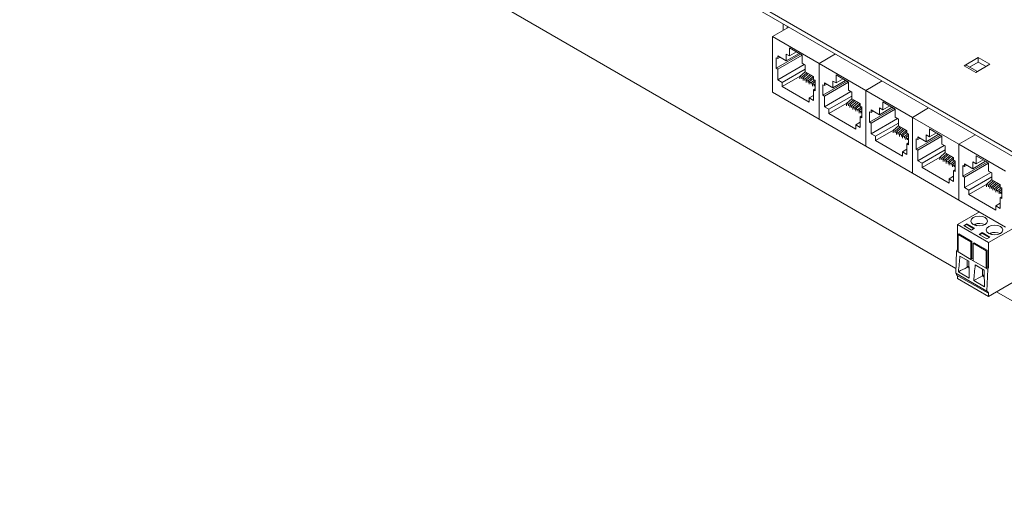
# Model space of a CAD drawing. Units: inches. Extents: x -12.2 to 57.2, y -1.7 to 23.8.
# Drawn here: x 39.1 to 48.1, y 12 to 16.3 of the extents above; entities that cross this region are included whole.
import ezdxf

# ---------------------------------------------------------------- set-up
doc = ezdxf.new("R2010")
doc.units = ezdxf.units.IN
doc.header["$MEASUREMENT"] = 0
doc.layers.add('ISO', color=70, linetype='Continuous')

msp = doc.modelspace()

# ---------------------------------------------------------------- linework, layer by layer
at = {"layer": 'ISO', "linetype": 'Continuous', "lineweight": 0, "extrusion": (1.11022e-16, 0.816497, 0.57735)}
for p, q in [((39.10699, 20.29588), (51.1278, 13.35566)), ((39.12466, 20.24485), (51.11012, 13.32504)), ((42.46103, 17.00404), (47.62221, 14.02423)), ((46.1009, 16.21712), (45.95241, 16.13138)), ((46.0514, 16.18854), (46.0514, 16.24569)), ((46.08676, 16.22528), (46.08676, 16.20895)), ((45.95241, 16.13138), (45.95241, 15.62516)), ((45.95241, 16.13138), (46.37667, 15.88644)), ((45.98776, 15.84235), (46.20838, 15.96972)), ((46.0019, 15.83418), (46.22181, 15.96115)), ((46.0019, 15.92971), (46.0019, 15.95421)), ((46.0019, 15.95421), (46.07792, 15.91032)), ((46.0019, 15.92971), (46.02312, 15.94196)), ((46.07792, 15.91032), (46.19459, 15.97768)), ((46.07792, 15.97156), (46.10726, 15.95461)), ((46.07792, 15.91032), (46.07792, 15.97156)), ((46.10726, 15.95461), (46.10726, 16.0281)), ((46.10726, 16.0281), (46.22181, 15.96196)), ((46.10726, 15.95461), (46.1709, 15.99136)), ((46.22181, 15.96196), (46.22181, 15.88848)), ((46.52516, 15.97217), (46.37667, 15.88644)), ((46.37667, 15.88644), (46.52516, 15.97217)), ((47.69594, 15.86504), (47.82535, 15.93976)), ((47.82535, 15.89893), (47.82535, 15.93976)), ((47.82535, 15.93976), (47.93141, 15.87852)), ((45.98776, 15.84235), (45.98776, 15.93788)), ((45.98776, 15.93788), (46.0019, 15.92971)), ((46.0019, 15.73783), (46.24232, 15.87664)), ((46.22181, 15.88848), (46.25116, 15.87153)), ((46.25116, 15.87153), (46.25116, 15.8103)), ((46.37667, 15.88644), (46.37667, 15.38021)), ((46.37667, 15.88644), (46.80093, 15.64149)), ((46.37667, 15.38021), (46.37667, 15.88644)), ((47.802, 15.8038), (47.69594, 15.86504)), ((47.81665, 15.81226), (47.72094, 15.86752)), ((47.82535, 15.89893), (47.74594, 15.85308)), ((47.93141, 15.87852), (47.802, 15.8038)), ((47.89606, 15.85811), (47.82535, 15.89893)), ((46.0019, 15.83418), (45.98776, 15.84235)), ((46.0019, 15.73783), (46.0019, 15.83418)), ((46.04221, 15.71456), (46.25116, 15.8352)), ((46.04221, 15.67537), (46.20508, 15.76941)), ((46.20325, 15.7677), (46.20325, 15.74631)), ((46.25116, 15.81079), (46.20329, 15.7678)), ((46.26631, 15.80155), (46.2202, 15.76014)), ((46.27911, 15.79416), (46.23158, 15.75147)), ((46.29459, 15.78522), (46.24849, 15.74381)), ((46.25116, 15.8103), (46.32717, 15.76641)), ((46.30739, 15.77783), (46.25986, 15.73514)), ((46.32288, 15.76889), (46.27677, 15.72748)), ((46.32717, 15.76641), (46.32717, 15.74192)), ((46.53153, 15.70966), (46.53153, 15.78315)), ((46.53153, 15.78315), (46.64608, 15.71701)), ((46.04221, 15.71456), (46.0019, 15.73783)), ((46.04221, 15.67537), (46.04221, 15.71456)), ((46.28687, 15.53412), (46.04221, 15.67537)), ((46.22025, 15.76018), (46.22025, 15.74631)), ((46.23153, 15.75137), (46.23153, 15.72998)), ((46.24853, 15.74385), (46.24853, 15.72998)), ((46.25982, 15.73504), (46.25982, 15.71365)), ((46.27682, 15.72752), (46.27682, 15.71365)), ((46.2881, 15.71871), (46.2881, 15.69732)), ((46.32717, 15.75386), (46.28815, 15.71881)), ((46.33456, 15.73765), (46.30506, 15.71115)), ((46.3051, 15.71119), (46.3051, 15.69732)), ((46.31639, 15.70238), (46.31639, 15.68099)), ((46.34132, 15.72483), (46.31643, 15.70248)), ((46.32717, 15.74192), (46.34132, 15.73375)), ((46.34132, 15.70198), (46.33334, 15.69482)), ((46.33339, 15.69486), (46.33339, 15.68099)), ((46.34132, 15.73375), (46.34132, 15.63822)), ((46.41203, 15.5974), (46.63264, 15.72477)), ((46.41203, 15.5974), (46.41203, 15.69293)), ((46.41203, 15.69293), (46.42617, 15.68476)), ((46.42617, 15.58923), (46.64608, 15.7162)), ((46.42617, 15.68476), (46.42617, 15.70926)), ((46.42617, 15.70926), (46.50218, 15.66537)), ((46.42617, 15.68476), (46.44738, 15.69701)), ((46.50218, 15.66537), (46.61885, 15.73273)), ((46.50218, 15.72661), (46.53153, 15.70966)), ((46.50218, 15.66537), (46.50218, 15.72661)), ((46.53153, 15.70966), (46.59517, 15.74641)), ((46.64608, 15.71701), (46.64608, 15.64353)), ((46.94943, 15.72722), (46.80093, 15.64149)), ((46.80093, 15.64149), (46.94943, 15.72722)), ((45.95241, 15.62516), (46.37667, 15.38021)), ((46.28687, 15.57331), (46.32717, 15.59658)), ((46.32717, 15.64639), (46.34132, 15.65455)), ((46.34132, 15.63822), (46.32717, 15.64639)), ((46.32717, 15.64639), (46.32717, 15.55004)), ((46.42617, 15.58923), (46.41203, 15.5974)), ((46.42617, 15.49288), (46.66658, 15.63169)), ((46.42617, 15.49288), (46.42617, 15.58923)), ((46.46647, 15.46961), (46.67542, 15.59025)), ((46.64608, 15.64353), (46.67542, 15.62659)), ((46.67542, 15.62659), (46.67542, 15.56535)), ((46.80093, 15.64149), (46.80093, 15.13526)), ((46.80093, 15.64149), (47.2252, 15.39654)), ((46.80093, 15.13526), (46.80093, 15.64149)), ((46.32717, 15.55004), (46.28687, 15.57331)), ((46.28687, 15.57331), (46.28687, 15.53412)), ((46.46647, 15.46961), (46.42617, 15.49288)), ((46.46647, 15.43042), (46.62935, 15.52446)), ((46.62751, 15.52275), (46.62751, 15.50136)), ((46.67542, 15.56584), (46.62756, 15.52285)), ((46.69057, 15.5566), (46.64447, 15.51519)), ((46.64451, 15.51523), (46.64451, 15.50136)), ((46.6558, 15.50642), (46.6558, 15.48503)), ((46.70337, 15.54921), (46.65584, 15.50652)), ((46.71886, 15.54027), (46.67275, 15.49886)), ((46.6728, 15.4989), (46.6728, 15.48503)), ((46.67542, 15.56535), (46.75144, 15.52146)), ((46.73166, 15.53288), (46.68413, 15.49019)), ((46.74714, 15.52394), (46.70104, 15.48253)), ((46.75144, 15.50891), (46.71241, 15.47386)), ((46.75883, 15.4927), (46.72932, 15.4662)), ((46.75144, 15.52146), (46.75144, 15.49697)), ((46.75144, 15.49697), (46.76558, 15.4888)), ((46.95579, 15.46472), (46.95579, 15.5382)), ((46.95579, 15.5382), (47.07034, 15.47206)), ((46.95579, 15.46472), (47.01943, 15.50146)), ((46.46647, 15.43042), (46.46647, 15.46961)), ((46.71113, 15.28917), (46.46647, 15.43042)), ((46.68408, 15.49009), (46.68408, 15.4687)), ((46.70108, 15.48257), (46.70108, 15.4687)), ((46.71237, 15.47376), (46.71237, 15.45237)), ((46.72937, 15.46624), (46.72937, 15.45237)), ((46.74065, 15.45743), (46.74065, 15.43604)), ((46.76558, 15.47988), (46.7407, 15.45753)), ((46.75144, 15.40144), (46.76558, 15.4096)), ((46.76558, 15.45703), (46.75761, 15.44987)), ((46.75765, 15.44991), (46.75765, 15.43604)), ((46.76558, 15.4888), (46.76558, 15.39327)), ((46.83629, 15.35245), (47.05691, 15.47982)), ((46.83629, 15.35245), (46.83629, 15.44798)), ((46.83629, 15.44798), (46.85043, 15.43981)), ((46.85043, 15.34428), (47.07034, 15.47125)), ((46.85043, 15.43981), (46.85043, 15.46431)), ((46.85043, 15.46431), (46.92645, 15.42042)), ((46.85043, 15.43981), (46.87165, 15.45206)), ((46.92645, 15.42042), (47.04312, 15.48778)), ((46.92645, 15.48166), (46.95579, 15.46472)), ((46.92645, 15.42042), (46.92645, 15.48166)), ((47.07034, 15.47206), (47.07034, 15.39858)), ((47.37369, 15.48227), (47.2252, 15.39654)), ((47.2252, 15.39654), (47.37369, 15.48227)), ((46.37667, 15.38021), (46.80093, 15.13526)), ((46.71113, 15.32836), (46.75144, 15.35163)), ((46.75144, 15.30509), (46.71113, 15.32836)), ((46.71113, 15.32836), (46.71113, 15.28917)), ((46.76558, 15.39327), (46.75144, 15.40144)), ((46.75144, 15.40144), (46.75144, 15.30509)), ((46.85043, 15.34428), (46.83629, 15.35245)), ((46.85043, 15.24794), (47.09085, 15.38674)), ((46.85043, 15.24794), (46.85043, 15.34428)), ((46.89074, 15.22467), (47.09969, 15.3453)), ((47.09969, 15.32089), (47.05182, 15.2779)), ((47.07034, 15.39858), (47.09969, 15.38164)), ((47.09969, 15.38164), (47.09969, 15.3204)), ((47.09969, 15.3204), (47.1757, 15.27651)), ((47.2252, 15.39654), (47.2252, 14.89031)), ((47.2252, 15.39654), (47.64946, 15.15159)), ((47.2252, 14.89031), (47.2252, 15.39654)), ((46.89074, 15.22467), (46.85043, 15.24794)), ((46.89074, 15.18547), (47.05361, 15.27951)), ((46.89074, 15.18547), (46.89074, 15.22467)), ((47.05178, 15.2778), (47.05178, 15.25641)), ((47.11484, 15.31165), (47.06873, 15.27024)), ((47.06878, 15.27028), (47.06878, 15.25641)), ((47.08006, 15.26147), (47.08006, 15.24008)), ((47.12764, 15.30426), (47.08011, 15.26157)), ((47.14312, 15.29532), (47.09702, 15.25391)), ((47.09706, 15.25395), (47.09706, 15.24008)), ((47.10835, 15.24514), (47.10835, 15.22375)), ((47.15592, 15.28793), (47.10839, 15.24524)), ((47.17141, 15.27899), (47.1253, 15.23758)), ((47.12535, 15.23762), (47.12535, 15.22375)), ((47.13663, 15.22881), (47.13663, 15.20742)), ((47.1757, 15.26397), (47.13668, 15.22891)), ((47.18309, 15.24775), (47.15359, 15.22125)), ((47.18984, 15.23493), (47.16496, 15.21258)), ((47.1757, 15.27651), (47.1757, 15.25202)), ((47.1757, 15.25202), (47.18984, 15.24385)), ((47.18984, 15.24385), (47.18984, 15.14832)), ((47.26055, 15.1075), (47.48117, 15.23487)), ((47.2747, 15.09933), (47.49461, 15.2263)), ((47.35071, 15.17547), (47.46738, 15.24283)), ((47.35071, 15.23671), (47.38006, 15.21977)), ((47.35071, 15.17547), (47.35071, 15.23671)), ((47.38006, 15.21977), (47.38006, 15.29325)), ((47.38006, 15.29325), (47.49461, 15.22712)), ((47.38006, 15.21977), (47.44369, 15.25651)), ((47.49461, 15.22712), (47.49461, 15.15363)), ((47.79796, 15.23732), (47.64946, 15.15159)), ((47.64946, 15.15159), (47.79796, 15.23732)), ((46.80093, 15.13526), (47.2252, 14.89031)), ((47.1354, 15.04422), (46.89074, 15.18547)), ((47.15363, 15.22129), (47.15363, 15.20742)), ((47.16491, 15.21248), (47.16491, 15.19109)), ((47.1757, 15.15649), (47.18984, 15.16465)), ((47.18984, 15.14832), (47.1757, 15.15649)), ((47.1757, 15.15649), (47.1757, 15.06014)), ((47.18984, 15.21208), (47.18187, 15.20492)), ((47.18191, 15.20496), (47.18191, 15.19109)), ((47.26055, 15.1075), (47.26055, 15.20303)), ((47.26055, 15.20303), (47.2747, 15.19486)), ((47.2747, 15.19486), (47.2747, 15.21936)), ((47.2747, 15.21936), (47.35071, 15.17547)), ((47.2747, 15.19486), (47.29591, 15.20711)), ((47.2747, 15.00299), (47.51511, 15.14179)), ((47.49461, 15.15363), (47.52395, 15.13669)), ((47.52395, 15.13669), (47.52395, 15.07545)), ((47.64946, 15.15159), (47.64946, 14.64536)), ((47.64946, 15.15159), (48.07373, 14.90664)), ((47.64946, 14.64536), (47.64946, 15.15159)), ((47.1354, 15.08341), (47.1757, 15.10668)), ((47.1757, 15.06014), (47.1354, 15.08341)), ((47.1354, 15.08341), (47.1354, 15.04422)), ((47.2747, 15.09933), (47.26055, 15.1075)), ((47.2747, 15.00299), (47.2747, 15.09933)), ((47.315, 14.97972), (47.52395, 15.10035)), ((47.52395, 15.07594), (47.47609, 15.03295)), ((47.5391, 15.0667), (47.493, 15.02529)), ((47.5519, 15.05931), (47.50437, 15.01662)), ((47.56739, 15.05037), (47.52128, 15.00896)), ((47.52395, 15.07545), (47.59997, 15.03156)), ((47.80432, 14.97482), (47.80432, 15.0483)), ((47.80432, 15.0483), (47.91887, 14.98217)), ((47.315, 14.97972), (47.2747, 15.00299)), ((47.315, 14.94052), (47.47787, 15.03456)), ((47.315, 14.94052), (47.315, 14.97972)), ((47.47604, 15.03285), (47.47604, 15.01146)), ((47.49304, 15.02533), (47.49304, 15.01146)), ((47.50433, 15.01652), (47.50433, 14.99513)), ((47.52133, 15.009), (47.52133, 14.99513)), ((47.53261, 15.00019), (47.53261, 14.9788)), ((47.58018, 15.04298), (47.53266, 15.00029)), ((47.59567, 15.03404), (47.54957, 14.99263)), ((47.54961, 14.99267), (47.54961, 14.9788)), ((47.56089, 14.98386), (47.56089, 14.96247)), ((47.59997, 15.01902), (47.56094, 14.98396)), ((47.60735, 15.0028), (47.57785, 14.9763)), ((47.57789, 14.97634), (47.57789, 14.96247)), ((47.58918, 14.96753), (47.58918, 14.94614)), ((47.61411, 14.98998), (47.58922, 14.96763)), ((47.59997, 15.03156), (47.59997, 15.00707)), ((47.59997, 15.00707), (47.61411, 14.9989)), ((47.61411, 14.96713), (47.60613, 14.95997)), ((47.60618, 14.96001), (47.60618, 14.94614)), ((47.61411, 14.9989), (47.61411, 14.90337)), ((47.68482, 14.86255), (47.90544, 14.98992)), ((47.68482, 14.86255), (47.68482, 14.95808)), ((47.68482, 14.95808), (47.69896, 14.94991)), ((47.69896, 14.85438), (47.91887, 14.98135)), ((47.69896, 14.94991), (47.69896, 14.97441)), ((47.69896, 14.97441), (47.77497, 14.93052)), ((47.69896, 14.94991), (47.72017, 14.96216)), ((47.77497, 14.93052), (47.89165, 14.99788)), ((47.77497, 14.99176), (47.80432, 14.97482)), ((47.77497, 14.93052), (47.77497, 14.99176)), ((47.80432, 14.97482), (47.86796, 15.01156)), ((47.91887, 14.98217), (47.91887, 14.90868)), ((47.2252, 14.89031), (47.64946, 14.64536)), ((47.55966, 14.79927), (47.315, 14.94052)), ((47.59997, 14.91154), (47.61411, 14.9197)), ((47.61411, 14.90337), (47.59997, 14.91154)), ((47.59997, 14.91154), (47.59997, 14.81519)), ((47.69896, 14.75804), (47.93938, 14.89684)), ((47.91887, 14.90868), (47.94822, 14.89174)), ((47.94822, 14.89174), (47.94822, 14.8305)), ((47.55966, 14.83846), (47.59997, 14.86173)), ((47.59997, 14.81519), (47.55966, 14.83846)), ((47.55966, 14.83846), (47.55966, 14.79927)), ((47.69896, 14.85438), (47.68482, 14.86255)), ((47.69896, 14.75804), (47.69896, 14.85438)), ((47.73927, 14.73477), (47.94822, 14.8554)), ((47.73927, 14.69558), (47.90214, 14.78961)), ((47.90031, 14.7879), (47.90031, 14.76652)), ((47.94822, 14.831), (47.90035, 14.78801)), ((47.96337, 14.82175), (47.91726, 14.78034)), ((47.91731, 14.78038), (47.91731, 14.76652)), ((47.97616, 14.81437), (47.92864, 14.77168)), ((47.99165, 14.80542), (47.94554, 14.76401)), ((47.94822, 14.8305), (48.02423, 14.78662)), ((48.00445, 14.79804), (47.95692, 14.75535)), ((48.01994, 14.78909), (47.97383, 14.74768)), ((48.02423, 14.78662), (48.02423, 14.76212)), ((47.73927, 14.73477), (47.69896, 14.75804)), ((47.73927, 14.69558), (47.73927, 14.73477)), ((47.98392, 14.55432), (47.73927, 14.69558)), ((47.92859, 14.77157), (47.92859, 14.75019)), ((47.94559, 14.76405), (47.94559, 14.75019)), ((47.95687, 14.75524), (47.95687, 14.73386)), ((47.97387, 14.74772), (47.97387, 14.73386)), ((47.98516, 14.73891), (47.98516, 14.71753)), ((48.02423, 14.77407), (47.9852, 14.73902)), ((48.03162, 14.75785), (48.00211, 14.73135)), ((48.00216, 14.73139), (48.00216, 14.71753)), ((48.01344, 14.72258), (48.01344, 14.7012)), ((48.03837, 14.74504), (48.01349, 14.72269)), ((48.02423, 14.76212), (48.03837, 14.75396)), ((48.03837, 14.72218), (48.0304, 14.71502)), ((48.03044, 14.71506), (48.03044, 14.7012)), ((48.03837, 14.75396), (48.03837, 14.65843)), ((47.64946, 14.64536), (48.07373, 14.40041)), ((47.98392, 14.59351), (48.02423, 14.61678)), ((48.02423, 14.66659), (48.03837, 14.67476)), ((48.03837, 14.65843), (48.02423, 14.66659)), ((48.02423, 14.66659), (48.02423, 14.57024)), ((47.83497, 14.53826), (47.63485, 14.42272)), ((48.02423, 14.57024), (47.98392, 14.59351)), ((47.98392, 14.59351), (47.98392, 14.55432)), ((47.63485, 14.42272), (47.63485, 14.1941)), ((47.63485, 14.42272), (47.91769, 14.25942)), ((47.69213, 14.41414), (47.72041, 14.43047)), ((47.72041, 14.42231), (47.6992, 14.41006)), ((47.72041, 14.43047), (47.79112, 14.38965)), ((47.72041, 14.43047), (47.72041, 14.42231)), ((47.78405, 14.38557), (47.72041, 14.42231)), ((47.79219, 14.41815), (47.79219, 14.42577)), ((47.79219, 14.42577), (47.81543, 14.41235)), ((47.64829, 14.33739), (47.64122, 14.33331)), ((47.64122, 14.33331), (47.64122, 14.17409)), ((47.64122, 14.33331), (47.7586, 14.26554)), ((47.76567, 14.26962), (47.64829, 14.33739)), ((47.76284, 14.37332), (47.69213, 14.41414)), ((47.79112, 14.38965), (47.76284, 14.37332)), ((47.83213, 14.33331), (47.86042, 14.34964)), ((47.90284, 14.29249), (47.83213, 14.33331)), ((47.86042, 14.34147), (47.83921, 14.32923)), ((47.86042, 14.34964), (47.93113, 14.30881)), ((47.86042, 14.34964), (47.86042, 14.34147)), ((47.92406, 14.30473), (47.86042, 14.34147)), ((47.91769, 14.25942), (48.14114, 14.38842)), ((47.9322, 14.33732), (47.9322, 14.34494)), ((47.9322, 14.34494), (47.95544, 14.33152)), ((47.7586, 14.26554), (47.76567, 14.26962)), ((47.7586, 14.26554), (47.7586, 14.10632)), ((47.76567, 14.26962), (47.76567, 14.11857)), ((47.78688, 14.25738), (47.77981, 14.25329)), ((47.77981, 14.25329), (47.77981, 14.09408)), ((47.77981, 14.25329), (47.89719, 14.18552)), ((47.90426, 14.18961), (47.78688, 14.25738)), ((47.93113, 14.30881), (47.90284, 14.29249)), ((47.91769, 14.0308), (47.91769, 14.25942)), ((47.62778, 14.18185), (47.62071, 13.98181)), ((47.63485, 14.1941), (47.62778, 14.18185)), ((47.62778, 14.18185), (47.64122, 14.17409)), ((47.63485, 14.1941), (47.64122, 14.19042)), ((47.64122, 14.17409), (47.7586, 14.10632)), ((47.89719, 14.18552), (47.90426, 14.18961)), ((47.89719, 14.18552), (47.89719, 14.02631)), ((47.90426, 14.18961), (47.90426, 14.03855)), ((47.65843, 14.13649), (47.73946, 14.08971)), ((47.72465, 14.09826), (47.72465, 14.03581)), ((47.76567, 14.11857), (47.7586, 14.10632)), ((47.7586, 14.10632), (47.77981, 14.09408)), ((47.76567, 14.11857), (47.77981, 14.11041)), ((47.77981, 14.09408), (47.89719, 14.02631)), ((47.62071, 13.98181), (47.90355, 13.81851)), ((47.62778, 13.97773), (47.62778, 13.96466)), ((47.74283, 13.93691), (47.64461, 13.99361)), ((47.72465, 14.03581), (47.74035, 14.04487)), ((47.72465, 14.03581), (47.74074, 14.02652)), ((47.79702, 14.05647), (47.87806, 14.00969)), ((47.86325, 14.01824), (47.86325, 13.95579)), ((47.90426, 14.03855), (47.89719, 14.02631)), ((47.89719, 14.02631), (47.91062, 14.01855)), ((47.90355, 13.81851), (47.91062, 14.01855)), ((47.90426, 14.03855), (47.91769, 14.0308)), ((47.91062, 14.01855), (47.91769, 14.0308)), ((47.62778, 13.96466), (47.91062, 13.80136)), ((47.63485, 13.96058), (47.63485, 13.93282)), ((47.63485, 13.93282), (47.91769, 13.76952)), ((47.88142, 13.85689), (47.7832, 13.9136)), ((47.86325, 13.95579), (47.87895, 13.96486)), ((47.86325, 13.95579), (47.87933, 13.9465)), ((48.14114, 13.89853), (47.91769, 13.76952)), ((47.91062, 13.81443), (47.90355, 13.81851)), ((47.91062, 13.80136), (47.91062, 13.81443)), ((47.91769, 13.80544), (47.91062, 13.80136)), ((47.91769, 13.76952), (47.91769, 13.80544)), ((47.99054, 13.81157), (51.1278, 12.00027))]:
    msp.add_line(p, q, dxfattribs=at)
at = {"layer": 'ISO', "linetype": 'Continuous', "lineweight": 0}
for centre, major_axis, ratio, start_param, end_param in [((47.69594, 15.82422), (0.025, 0.0433), 0.5773503, 0, 0.7853982), ((46.21175, 15.76397), (0.00849, -0.00379), 0.1158669, 3.0899657, 5.5494141), ((46.21175, 15.76397), (0.00849, -0.00379), 0.1158669, 5.5494141, 6.2315583), ((46.24003, 15.74764), (0.00849, -0.00379), 0.1158669, 3.0899657, 5.5494141), ((46.24003, 15.74764), (0.00849, -0.00379), 0.1158669, 5.5494141, 6.2315583), ((46.26832, 15.73131), (0.00849, -0.00379), 0.1158669, 3.0899657, 5.5494141), ((46.26832, 15.73131), (0.00849, -0.00379), 0.1158669, 5.5494141, 6.2315583), ((46.2966, 15.71498), (0.00849, -0.00379), 0.1158669, 3.0899657, 5.5494141), ((46.2966, 15.71498), (0.00849, -0.00379), 0.1158669, 5.5494141, 6.2315583), ((46.32489, 15.69865), (0.00849, -0.00379), 0.1158669, 3.0899657, 5.5494141), ((46.32489, 15.69865), (0.00849, -0.00379), 0.1158669, 5.5494141, 6.2315583), ((46.63601, 15.51902), (0.00849, -0.00379), 0.1158669, 3.0899657, 5.5494141), ((46.63601, 15.51902), (0.00849, -0.00379), 0.1158669, 5.5494141, 6.2315583), ((46.6643, 15.50269), (0.00849, -0.00379), 0.1158669, 3.0899657, 5.5494141), ((46.6643, 15.50269), (0.00849, -0.00379), 0.1158669, 5.5494141, 6.2315583), ((46.69258, 15.48636), (0.00849, -0.00379), 0.1158669, 3.0899657, 5.5494141), ((46.69258, 15.48636), (0.00849, -0.00379), 0.1158669, 5.5494141, 6.2315583), ((46.72087, 15.47003), (0.00849, -0.00379), 0.1158669, 3.0899657, 5.5494141), ((46.72087, 15.47003), (0.00849, -0.00379), 0.1158669, 5.5494141, 6.2315583), ((46.74915, 15.4537), (0.00849, -0.00379), 0.1158669, 3.0899657, 5.5494141), ((46.74915, 15.4537), (0.00849, -0.00379), 0.1158669, 5.5494141, 6.2315583), ((47.06028, 15.27407), (0.00849, -0.00379), 0.1158669, 3.0899657, 5.5494141), ((47.06028, 15.27407), (0.00849, -0.00379), 0.1158669, 5.5494141, 6.2315583), ((47.08856, 15.25774), (0.00849, -0.00379), 0.1158669, 3.0899657, 5.5494141), ((47.08856, 15.25774), (0.00849, -0.00379), 0.1158669, 5.5494141, 6.2315583), ((47.11685, 15.24141), (0.00849, -0.00379), 0.1158669, 3.0899657, 5.5494141), ((47.11685, 15.24141), (0.00849, -0.00379), 0.1158669, 5.5494141, 6.2315583), ((47.14513, 15.22508), (0.00849, -0.00379), 0.1158669, 3.0899657, 5.5494141), ((47.14513, 15.22508), (0.00849, -0.00379), 0.1158669, 5.5494141, 6.2315583), ((47.17341, 15.20875), (0.00849, -0.00379), 0.1158669, 3.0899657, 5.5494141), ((47.17341, 15.20875), (0.00849, -0.00379), 0.1158669, 5.5494141, 6.2315583), ((47.48454, 15.02912), (0.00849, -0.00379), 0.1158669, 3.0899657, 5.5494141), ((47.48454, 15.02912), (0.00849, -0.00379), 0.1158669, 5.5494141, 6.2315583), ((47.51283, 15.01279), (0.00849, -0.00379), 0.1158669, 3.0899657, 5.5494141), ((47.51283, 15.01279), (0.00849, -0.00379), 0.1158669, 5.5494141, 6.2315583), ((47.54111, 14.99646), (0.00849, -0.00379), 0.1158669, 3.0899657, 5.5494141), ((47.54111, 14.99646), (0.00849, -0.00379), 0.1158669, 5.5494141, 6.2315583), ((47.56939, 14.98013), (0.00849, -0.00379), 0.1158669, 3.0899657, 5.5494141), ((47.56939, 14.98013), (0.00849, -0.00379), 0.1158669, 5.5494141, 6.2315583), ((47.59768, 14.9638), (0.00849, -0.00379), 0.1158669, 3.0899657, 5.5494141), ((47.59768, 14.9638), (0.00849, -0.00379), 0.1158669, 5.5494141, 6.2315583), ((47.90881, 14.78417), (0.00849, -0.00379), 0.1158669, 3.0899657, 5.5494141), ((47.90881, 14.78417), (0.00849, -0.00379), 0.1158669, 5.5494141, 6.2315583), ((47.93709, 14.76784), (0.00849, -0.00379), 0.1158669, 3.0899657, 5.5494141), ((47.93709, 14.76784), (0.00849, -0.00379), 0.1158669, 5.5494141, 6.2315583), ((47.96537, 14.75151), (0.00849, -0.00379), 0.1158669, 3.0899657, 5.5494141), ((47.96537, 14.75151), (0.00849, -0.00379), 0.1158669, 5.5494141, 6.2315583), ((47.99366, 14.73518), (0.00849, -0.00379), 0.1158669, 3.0899657, 5.5494141), ((47.99366, 14.73518), (0.00849, -0.00379), 0.1158669, 5.5494141, 6.2315583), ((48.02194, 14.71885), (0.00849, -0.00379), 0.1158669, 3.0899657, 5.5494141), ((48.02194, 14.71885), (0.00849, -0.00379), 0.1158669, 5.5494141, 6.2315583), ((47.83355, 14.38965), (0.075, 0), 0.5773503, 0.8410589, 2.1548366), ((47.97356, 14.30881), (0.075, 0), 0.5773503, 0.8410589, 2.1548366)]:
    msp.add_ellipse(centre, major_axis=major_axis, ratio=ratio, start_param=start_param, end_param=end_param, dxfattribs=at)
for centre in [(47.83355, 14.45497), (47.97356, 14.37413)]:
    msp.add_ellipse(centre, major_axis=(0.076, 0), ratio=0.5773503, dxfattribs=at)
for points, knots in [([(47.64461, 13.99361), (47.647, 14.01748), (47.64936, 14.04137), (47.65396, 14.08899), (47.65622, 14.11273), (47.65843, 14.13649)], [0, 0, 0, 0, 0.08935554, 0.08935554, 0.17793025, 0.17793025, 0.17793025, 0.17793025]), ([(47.73946, 14.08971), (47.73993, 14.06482), (47.74044, 14.03992), (47.74156, 13.98899), (47.74218, 13.96296), (47.74283, 13.93691)], [0, 0, 0, 0, 0.0870685, 0.0870685, 0.17793055, 0.17793055, 0.17793055, 0.17793055]), ([(47.7832, 13.9136), (47.7856, 13.93746), (47.78795, 13.96135), (47.79256, 14.00898), (47.79481, 14.03271), (47.79702, 14.05647)], [0, 0, 0, 0, 0.08935554, 0.08935554, 0.17793025, 0.17793025, 0.17793025, 0.17793025]), ([(47.87806, 14.00969), (47.87853, 13.98481), (47.87904, 13.9599), (47.88016, 13.90897), (47.88077, 13.88294), (47.88142, 13.85689)], [0, 0, 0, 0, 0.0870685, 0.0870685, 0.17793055, 0.17793055, 0.17793055, 0.17793055])]:
    msp.add_open_spline(points, degree=3, knots=knots, dxfattribs=at)
for points in [[(47.64461, 13.99361), (47.67129, 14.00768), (47.69797, 14.02174), (47.72465, 14.03581)], [(47.7832, 13.9136), (47.80989, 13.92766), (47.83657, 13.94173), (47.86325, 13.95579)]]:
    msp.add_open_spline(points, degree=3, dxfattribs=at)

doc.saveas('drawing.dxf')
